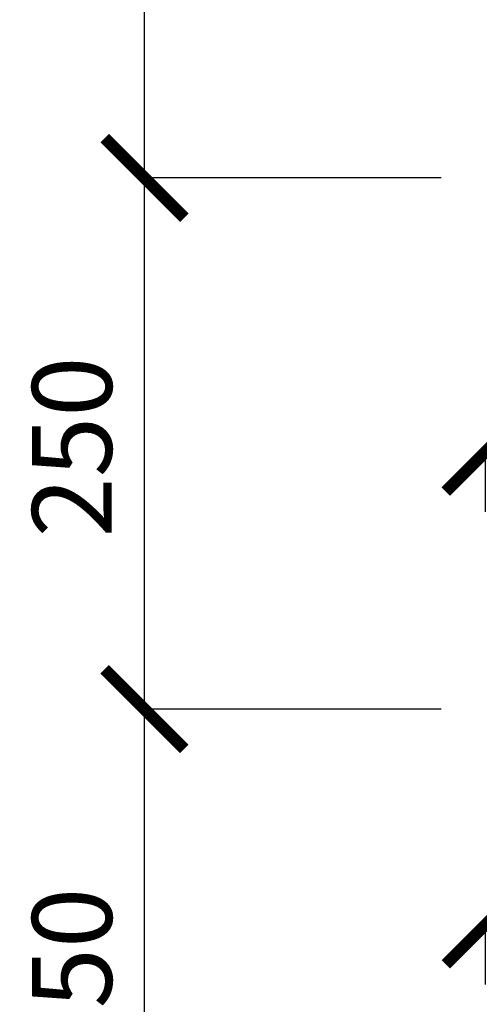
# Model space of a CAD drawing. Units: millimetres. Extents: x -33675 to -6767, y 91160 to 96012.
# Drawn here: x -33316 to -33100, y 93978 to 94441 of the extents above; entities that cross this region are included whole.
import ezdxf

# ---------------------------------------------------------------- set-up
doc = ezdxf.new("R2010")
doc.units = ezdxf.units.MM
doc.header["$PDMODE"] = 65
doc.layers.add('Размерная линия Общее', color=7, linetype='Continuous', lineweight=25)
doc.styles.add('ARIAL', font='ARIALN.TTF', dxfattribs={"width": 0.9})
doc.dimstyles.new('масштаб 1 к 15', dxfattribs={"dimscale": 15, "dimtxt": 2.5, "dimasz": 2.5, "dimexe": 0.18, "dimexo": 0.0625, "dimgap": 1, "dimtad": 1, "dimdec": 0, "dimrnd": 5, "dimzin": 0, "dimdsep": 46, "dimtxsty": 'ARIAL', "dimblk": 'ARCHTICK', "dimcen": 0.09, "dimadec": 0, "dimazin": 0, "dimtfac": 1, "dimtdec": 0, "dimtofl": 0, "dimtmove": 0, "dimatfit": 0, "dimfxl": 1, "dimtolj": 1, "dimtzin": 0, "dimarcsym": 0})

# ---------------------------------------------------------------- blocks, each defined once
blk = doc.blocks.new('_ArchTick')
at = {"color": 0, "linetype": 'ByBlock', "const_width": 0.15}
blk.add_lwpolyline([(-0.5, -0.5), (0.5, 0.5)], dxfattribs=at)
blk = doc.blocks.new('*D2541')
at = {"layer": 'DEFPOINTS', "color": 0, "linetype": 'Continuous', "lineweight": 9}
for p in [(-33257.51, 94116.72), (-33116.98, 94116.72), (-33116.98, 93866.72)]:
    blk.add_point(p, dxfattribs=at)
at = {"layer": 'Размерная линия Общее', "color": 0, "linetype": 'Continuous', "lineweight": -2}
for p, q in [((-33117.92, 94116.72), (-33260.21, 94116.72)), ((-33257.51, 93866.72), (-33257.51, 94116.72)), ((-33117.92, 93866.72), (-33260.21, 93866.72))]:
    blk.add_line(p, q, dxfattribs=at)
at = {"layer": 'Размерная линия Общее', "color": 0, "linetype": 'Continuous', "lineweight": -2, "xscale": 37.5, "yscale": 37.5, "zscale": 37.5}
for p, rotation in [((-33257.51, 94116.72), 90), ((-33257.51, 93866.72), 270)]:
    blk.add_blockref('_ArchTick', p, dxfattribs=dict(at, rotation=rotation))
at = {"layer": 'Размерная линия Общее', "color": 0, "linetype": 'Continuous', "lineweight": 13, "insert": (-33291.65, 93990.08), "char_height": 37.5, "attachment_point": 5, "rotation": 90, "style": 'ARIAL'}
blk.add_mtext('\\A1;250', dxfattribs=at)
blk = doc.blocks.new('*D2542')
at = {"layer": 'DEFPOINTS', "color": 0, "linetype": 'Continuous', "lineweight": 9}
for p in [(-33257.51, 94366.72), (-33116.98, 94366.72), (-33116.98, 94116.72)]:
    blk.add_point(p, dxfattribs=at)
at = {"layer": 'Размерная линия Общее', "color": 0, "linetype": 'Continuous', "lineweight": -2}
for p, q in [((-33117.92, 94366.72), (-33260.21, 94366.72)), ((-33257.51, 94116.72), (-33257.51, 94366.72)), ((-33117.92, 94116.72), (-33260.21, 94116.72))]:
    blk.add_line(p, q, dxfattribs=at)
at = {"layer": 'Размерная линия Общее', "color": 0, "linetype": 'Continuous', "lineweight": -2, "xscale": 37.5, "yscale": 37.5, "zscale": 37.5}
for p, rotation in [((-33257.51, 94366.72), 90), ((-33257.51, 94116.72), 270)]:
    blk.add_blockref('_ArchTick', p, dxfattribs=dict(at, rotation=rotation))
at = {"layer": 'Размерная линия Общее', "color": 0, "linetype": 'Continuous', "lineweight": 13, "insert": (-33291.65, 94240.08), "char_height": 37.5, "attachment_point": 5, "rotation": 90, "style": 'ARIAL'}
blk.add_mtext('\\A1;250', dxfattribs=at)
blk = doc.blocks.new('*D2543')
at = {"layer": 'DEFPOINTS', "color": 0, "linetype": 'Continuous', "lineweight": 9}
for p in [(-33257.51, 94616.72), (-33116.98, 94616.72), (-33116.98, 94366.72)]:
    blk.add_point(p, dxfattribs=at)
at = {"layer": 'Размерная линия Общее', "color": 0, "linetype": 'Continuous', "lineweight": -2}
for p, q in [((-33117.92, 94616.72), (-33260.21, 94616.72)), ((-33257.51, 94366.72), (-33257.51, 94616.72)), ((-33117.92, 94366.72), (-33260.21, 94366.72))]:
    blk.add_line(p, q, dxfattribs=at)
at = {"layer": 'Размерная линия Общее', "color": 0, "linetype": 'Continuous', "lineweight": -2, "xscale": 37.5, "yscale": 37.5, "zscale": 37.5}
for p, rotation in [((-33257.51, 94616.72), 90), ((-33257.51, 94366.72), 270)]:
    blk.add_blockref('_ArchTick', p, dxfattribs=dict(at, rotation=rotation))
at = {"layer": 'Размерная линия Общее', "color": 0, "linetype": 'Continuous', "lineweight": 13, "insert": (-33291.65, 94490.08), "char_height": 37.5, "attachment_point": 5, "rotation": 90, "style": 'ARIAL'}
blk.add_mtext('\\A1;250', dxfattribs=at)
blk = doc.blocks.new('*D2547')
at = {"layer": 'DEFPOINTS', "color": 0, "linetype": 'Continuous', "lineweight": 9}
for p in [(-32796.98, 94237.85), (-33096.98, 94208.64), (-32796.98, 94208.64)]:
    blk.add_point(p, dxfattribs=at)
at = {"layer": 'Размерная линия Общее', "color": 0, "linetype": 'Continuous', "lineweight": -2}
for p, q in [((-33096.98, 94209.57), (-33096.98, 94240.55)), ((-33096.98, 94237.85), (-32796.98, 94237.85)), ((-32796.98, 94209.57), (-32796.98, 94240.55))]:
    blk.add_line(p, q, dxfattribs=at)
at = {"layer": 'Размерная линия Общее', "color": 0, "linetype": 'Continuous', "lineweight": -2, "xscale": 37.5, "yscale": 37.5, "zscale": 37.5, "rotation": 180}
blk.add_blockref('_ArchTick', (-33096.98, 94237.85), dxfattribs=at)
at = {"layer": 'Размерная линия Общее', "color": 0, "linetype": 'Continuous', "lineweight": -2, "xscale": 37.5, "yscale": 37.5, "zscale": 37.5}
blk.add_blockref('_ArchTick', (-32796.98, 94237.85), dxfattribs=at)
at = {"layer": 'Размерная линия Общее', "color": 0, "linetype": 'Continuous', "lineweight": 13, "insert": (-32948.62, 94271.99), "char_height": 37.5, "attachment_point": 5, "style": 'ARIAL'}
blk.add_mtext('\\A1;300', dxfattribs=at)
blk = doc.blocks.new('*D2549')
at = {"layer": 'DEFPOINTS', "color": 0, "linetype": 'Continuous', "lineweight": 9}
for p in [(-32996.98, 94015.33), (-33096.98, 93986.15), (-32996.98, 93986.15)]:
    blk.add_point(p, dxfattribs=at)
at = {"layer": 'Размерная линия Общее', "color": 0, "linetype": 'Continuous', "lineweight": -2}
for p, q in [((-33096.98, 93987.08), (-33096.98, 94018.03)), ((-33096.98, 94015.33), (-32996.98, 94015.33)), ((-32996.98, 93987.08), (-32996.98, 94018.03))]:
    blk.add_line(p, q, dxfattribs=at)
at = {"layer": 'Размерная линия Общее', "color": 0, "linetype": 'Continuous', "lineweight": -2, "xscale": 37.5, "yscale": 37.5, "zscale": 37.5, "rotation": 180}
blk.add_blockref('_ArchTick', (-33096.98, 94015.33), dxfattribs=at)
at = {"layer": 'Размерная линия Общее', "color": 0, "linetype": 'Continuous', "lineweight": -2, "xscale": 37.5, "yscale": 37.5, "zscale": 37.5}
blk.add_blockref('_ArchTick', (-32996.98, 94015.33), dxfattribs=at)
at = {"layer": 'Размерная линия Общее', "color": 0, "linetype": 'Continuous', "lineweight": 13, "insert": (-33046.98, 94049.48), "char_height": 37.5, "attachment_point": 5, "style": 'ARIAL'}
blk.add_mtext('\\A1;100', dxfattribs=at)

msp = doc.modelspace()

# ---------------------------------------------------------------- dimensions: what is measured, and where the dimension line sits
at = {"layer": 'Размерная линия Общее', "color": 0, "linetype": 'Continuous', "lineweight": 13}
for base, p1, p2, picture, middle in [((-33257.51, 94616.72), (-33116.98, 94366.72), (-33116.98, 94616.72), '*D2543', (-33257.51, 94490.08)), ((-33257.51, 94366.72), (-33116.98, 94116.72), (-33116.98, 94366.72), '*D2542', (-33257.51, 94240.08)), ((-33257.51, 94116.72), (-33116.98, 93866.72), (-33116.98, 94116.72), '*D2541', (-33257.51, 93990.08))]:
    dim = msp.add_linear_dim(base=base, p1=p1, p2=p2, angle=90, dimstyle='масштаб 1 к 15', dxfattribs=at)
    dim.commit()
    dim.dimension.update_dxf_attribs({"geometry": picture, "text_midpoint": middle, "dimtype": 160})
for base, p1, p2, picture, middle in [((-32796.98, 94237.85), (-33096.98, 94208.64), (-32796.98, 94208.64), '*D2547', (-32948.62, 94237.85)), ((-32996.98, 94015.33), (-33096.98, 93986.15), (-32996.98, 93986.15), '*D2549', (-33046.98, 94015.33))]:
    dim = msp.add_linear_dim(base=base, p1=p1, p2=p2, dimstyle='масштаб 1 к 15', dxfattribs=at)
    dim.commit()
    dim.dimension.update_dxf_attribs({"geometry": picture, "text_midpoint": middle, "dimtype": 160})

doc.saveas('drawing.dxf')
